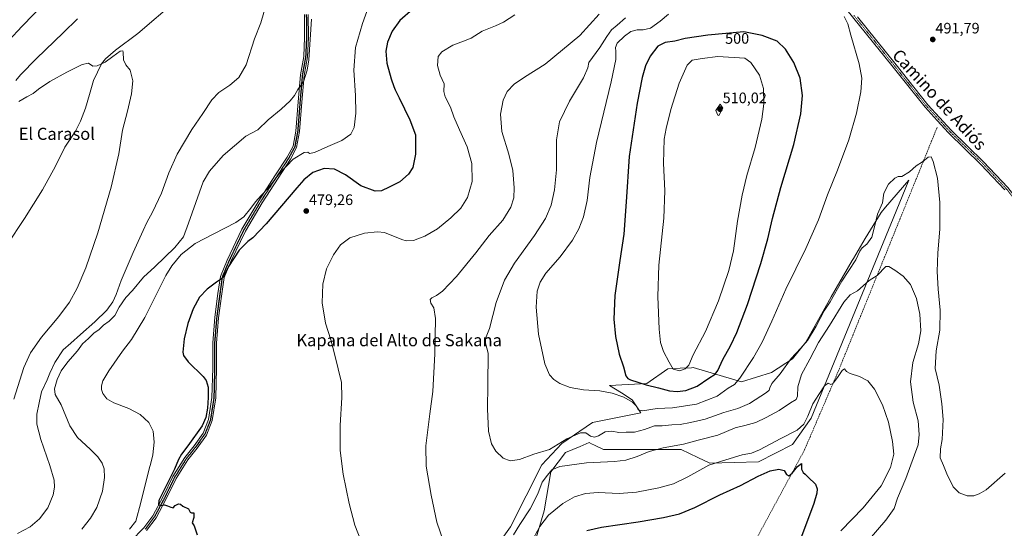
# Model space of a CAD drawing. Units: metres. Extents: x 600660 to 604107, y 4726851 to 4729215.
# Drawn here: x 601335 to 601984, y 4728345 to 4728680 of the extents above; entities that cross this region are included whole.
import ezdxf
from ezdxf.enums import TextEntityAlignment as Align

# ---------------------------------------------------------------- set-up
doc = ezdxf.new("R2010")
doc.units = ezdxf.units.M
doc.header["$MEASUREMENT"] = 0
for name, pattern in [('TRAZO_Y_PUNTO', [1, 0.5, -0.25, 0, -0.25]), ('TRAZOS2', [0.375, 0.25, -0.125]), ('TRAZOSX2', [1.5, 1, -0.5])]:
    doc.linetypes.add(name, pattern=pattern)
for name, color, linetype, lineweight in [('Camino', 19, 'Continuous', 0), ('Camino Cxs', 19, 'Continuous', 0), ('Camino eje', 39, 'TRAZO_Y_PUNTO', 13), ('Carátula', 7, 'Continuous', 5), ('Corriente artificial lineal', 5, 'TRAZOSX2', 13), ('Corriente natural lineal', 142, 'Continuous', 13), ('Cultivos herbáceos CxS', 92, 'Continuous', 0), ('Curva de nivel maestra', 36, 'Continuous', 30), ('Curva de nivel normal', 36, 'Continuous', 0), ('Matorral', 135, 'Continuous', 0), ('Matorral CxS', 135, 'Continuous', 0), ('Punto de cota en terreno', 7, 'Continuous', 0), ('Ruta', 19, 'TRAZOS2', 30), ('Rótulo de curva de nivel directora', 19, 'Continuous', 0), ('Rótulo de punto de cota en terreno', 19, 'Continuous', 0), ('Texto cartográfico', 19, 'Continuous', 0)]:
    doc.layers.add(name, color=color, linetype=linetype, lineweight=lineweight)
doc.styles.add('Arial', font='txt', dxfattribs={"height": 0.2})

# ---------------------------------------------------------------- blocks, each defined once
blk = doc.blocks.new('*U155')
at = {"layer": 'Cultivos herbáceos CxS', "color": 92, "linetype": 'Continuous', "lineweight": 0}
blk.add_polyline3d([(601671.8, 4728324.96, 477.63), (601681.09, 4728356.15, 480.85), (601685.47, 4728381.84, 484.82), (601695.14, 4728394.73, 486.47), (601704.8, 4728398.68, 486.54), (601710.89, 4728401.18, 487.06), (601712.41, 4728400.42, 486.95), (601714.36, 4728399.44, 486.78), (601720.2, 4728396.52, 486.37), (601771.34, 4728396.72, 484.12), (601782.49, 4728391.29, 481.97), (601790.23, 4728387.52, 479.91), (601822.4, 4728388.54, 475.8), (601844.86, 4728400, 476.35), (601857.22, 4728417.2, 478.07), (601913.11, 4728553.77, 488.08), (601921.43, 4728574.12, 489.31), (601906.22, 4728556.35, 489.1), (601903.19, 4728552.81, 489.19), (601892.84, 4728535.64, 490.22), (601885, 4728522.65, 490.28), (601884.2, 4728521.31, 490.26), (601870.41, 4728497.31, 489.8), (601853.66, 4728467.34, 489.32), (601844.85, 4728456.48, 489.53), (601830.94, 4728447.48, 491.83), (601811.15, 4728441.28, 494.14), (601779.28, 4728450.59, 503.92), (601778.18, 4728450.54, 504.14), (601770.88, 4728450.22, 505.01), (601762.67, 4728449.87, 504.61), (601748.87, 4728440.12, 500.33), (601724.14, 4728438.77, 496.49), (601731.99, 4728433.91, 495.68), (601739.18, 4728429.46, 495.32), (601744.91, 4728420.87, 494.15), (601713.04, 4728414.42, 492.78), (601692.81, 4728400.69, 489.31), (601679.58, 4728386.62, 488.37), (601658.97, 4728345.68, 486.27), (601640.71, 4728320.26, 484.72)], dxfattribs=at)
blk = doc.blocks.new('*U165')
at = {"layer": 'Curva de nivel normal', "color": 36, "linetype": 'Continuous', "lineweight": 0}
blk.add_polyline3d([(601569.13, 4728699.01, 470), (601561.28, 4728677.4, 470), (601556.63, 4728661.68, 470), (601555.62, 4728646.8, 470), (601556.84, 4728630, 470), (601557.01, 4728618.38, 470), (601555.81, 4728608.98, 470), (601553.62, 4728604.44, 470), (601547.72, 4728600.41, 470), (601538.39, 4728596.35, 470), (601529.71, 4728592.46, 470), (601526.51, 4728591.79, 470), (601525.37, 4728592.65, 470), (601522.91, 4728592.52, 470), (601515.64, 4728588.09, 470), (601506.67, 4728578.57, 470), (601499.19, 4728568.96, 470), (601494.43, 4728564.14, 470), (601490.73, 4728559.89, 470), (601487.73, 4728555.66, 470), (601483.07, 4728550.11, 470), (601477.73, 4728546.29, 470), (601463.4, 4728538.8, 470), (601450.94, 4728532.44, 470), (601441.71, 4728525.18, 470), (601435.59, 4728517.72, 470), (601431.79, 4728511.37, 470), (601417.87, 4728483.76, 470), (601409.11, 4728469.04, 470), (601403.22, 4728461.47, 470), (601394.04, 4728448.46, 470), (601390.24, 4728441.92, 470), (601389.24, 4728438.59, 470), (601389.21, 4728436.22, 470), (601390.26, 4728433.48, 470), (601392.69, 4728430.12, 470), (601397.46, 4728427.36, 470), (601407.28, 4728423.64, 470), (601414.68, 4728419.64, 470), (601420.46, 4728414.42, 470), (601423.4, 4728408.72, 470), (601424, 4728401.39, 470), (601423.16, 4728393.14, 470), (601421.9, 4728387.57, 470), (601420.61, 4728383.8, 470), (601415.15, 4728361.7, 470), (601411.91, 4728349.37, 470), (601407.76, 4728344, 470)], dxfattribs=at)
blk = doc.blocks.new('*U166')
at = {"layer": 'Curva de nivel normal', "color": 36, "linetype": 'Continuous', "lineweight": 0}
for points in [[(601333.96, 4728341.31, 460), (601342.21, 4728345.73, 460), (601348.37, 4728350.92, 460), (601353.97, 4728358.19, 460), (601357.3, 4728366.7, 460), (601358.33, 4728371.69, 460), (601358.01, 4728376.33, 460), (601355.17, 4728385.98, 460), (601349.2, 4728403.18, 460), (601346.75, 4728413.31, 460), (601346.75, 4728420.01, 460), (601348.2, 4728427.44, 460), (601349.77, 4728434.7, 460), (601353.56, 4728442.5, 460), (601355.23, 4728446.92, 460), (601358.48, 4728454.06, 460), (601364.08, 4728462.37, 460), (601369.06, 4728466.65, 460), (601375.47, 4728472.43, 460), (601384.87, 4728480.69, 460), (601392.82, 4728488.46, 460), (601396.64, 4728493.9, 460), (601399.04, 4728498.9, 460), (601402.21, 4728508.12, 460), (601410.08, 4728526.59, 460), (601416.73, 4728540.98, 460), (601419.08, 4728546.26, 460), (601422.91, 4728553.01, 460), (601428.87, 4728565.68, 460), (601433.69, 4728579, 460), (601439.11, 4728591.34, 460), (601448.77, 4728607.67, 460), (601456.08, 4728618.1, 460), (601461.91, 4728627.07, 460), (601466.63, 4728632, 460), (601473.92, 4728636.91, 460), (601479.89, 4728641.86, 460), (601484.6, 4728650.18, 460), (601490.24, 4728667.29, 460), (601494.22, 4728677.99, 460), (601497.88, 4728689.99, 460)], [(601373.4, 4728680.63, 460), (601364.03, 4728671.4, 460), (601346.42, 4728654.44, 460), (601335.82, 4728643.54, 460), (601332.69, 4728639.93, 460)]]:
    blk.add_polyline3d(points, dxfattribs=at)
blk = doc.blocks.new('*U167')
at = {"layer": 'Curva de nivel normal', "color": 36, "linetype": 'Continuous', "lineweight": 0}
for points in [[(601717.4, 4728683.61, 485), (601704.56, 4728669.48, 485), (601681.8, 4728650.67, 485), (601668.09, 4728642, 485), (601661.38, 4728637.51, 485), (601656.78, 4728632.68, 485), (601654.03, 4728626.84, 485), (601652.35, 4728617.67, 485), (601653.19, 4728606.34, 485), (601657.84, 4728591.34, 485), (601660.38, 4728580.67, 485), (601661.34, 4728569.15, 485), (601661.01, 4728562.44, 485), (601659.04, 4728556.34, 485), (601653.77, 4728547.77, 485), (601644.8, 4728537.74, 485), (601636.04, 4728526.27, 485), (601623.3, 4728510.7, 485), (601614.05, 4728501, 485), (601610.13, 4728498.08, 485), (601606.95, 4728496.7, 485), (601605.91, 4728495.42, 485), (601606.3, 4728493.03, 485), (601608.38, 4728490.03, 485), (601609.5, 4728482.99, 485), (601609.1, 4728459.59, 485), (601607.67, 4728434.97, 485), (601605.72, 4728420.15, 485), (601603.14, 4728399.13, 485), (601603.35, 4728385.65, 485), (601606.52, 4728366.43, 485), (601610.45, 4728348.76, 485), (601614.57, 4728336.74, 485)], [(601660.9, 4728340.48, 485), (601665.09, 4728347.12, 485), (601671.86, 4728357.48, 485), (601676.86, 4728367.37, 485), (601679.9, 4728375.03, 485), (601683.38, 4728379.7, 485), (601686.12, 4728383.26, 485), (601691.44, 4728385.4, 485), (601709.12, 4728387.86, 485), (601727.47, 4728388.78, 485), (601735.03, 4728389.62, 485), (601742.36, 4728391.97, 485), (601750.29, 4728395.37, 485), (601759.48, 4728397.77, 485), (601773.06, 4728400.14, 485), (601782.7, 4728402.71, 485), (601795.64, 4728406.01, 485), (601807.07, 4728410.86, 485), (601813.52, 4728412.56, 485), (601820.56, 4728414.5, 485), (601827.41, 4728417.83, 485), (601836.09, 4728422.27, 485), (601843.55, 4728427.37, 485), (601847.15, 4728429.64, 485), (601848.17, 4728431.84, 485), (601848.46, 4728437.9, 485), (601850.86, 4728446.06, 485), (601856.23, 4728456.15, 485), (601861.98, 4728467.17, 485), (601869.26, 4728478.37, 485), (601878.68, 4728493.87, 485), (601882.78, 4728498.61, 485), (601887.77, 4728501.22, 485), (601895.45, 4728508.1, 485), (601900.69, 4728511.38, 485), (601906.39, 4728517.22, 485), (601908.38, 4728517.31, 485), (601912.29, 4728514.93, 485), (601917.84, 4728511, 485), (601922.67, 4728505.35, 485), (601926.6, 4728496.28, 485), (601928.8, 4728485.88, 485), (601929.53, 4728474.8, 485), (601927.94, 4728466.36, 485), (601924.1, 4728454.02, 485), (601922.62, 4728441.33, 485), (601924.49, 4728427.91, 485), (601927.62, 4728415.59, 485), (601928.25, 4728406.49, 485), (601927.71, 4728399.7, 485), (601919.51, 4728377.58, 485), (601914, 4728364.46, 485), (601911.78, 4728357.72, 485), (601906.28, 4728350.02, 485), (601894.09, 4728335.71, 485)]]:
    blk.add_polyline3d(points, dxfattribs=at)
blk = doc.blocks.new('*U170')
at = {"layer": 'Curva de nivel normal', "color": 36, "linetype": 'Continuous', "lineweight": 0}
blk.add_polyline3d([(601331.37, 4728429.9, 455), (601338.07, 4728450.78, 455), (601342.37, 4728460.37, 455), (601349.64, 4728470.73, 455), (601361.07, 4728484.37, 455), (601368.15, 4728493.81, 455), (601373.21, 4728502.97, 455), (601378.9, 4728516.35, 455), (601386.91, 4728539.48, 455), (601395.74, 4728569.48, 455), (601400.68, 4728591.52, 455), (601403.06, 4728607.16, 455), (601406.38, 4728619.76, 455), (601409.13, 4728631.02, 455), (601409.92, 4728639.67, 455), (601408.18, 4728646.78, 455), (601405.34, 4728650.26, 455), (601403.78, 4728653.44, 455), (601403.64, 4728658.52, 455), (601403.34, 4728659.36, 455), (601401.68, 4728659.15, 455), (601396.66, 4728655.82, 455), (601391.66, 4728651.92, 455), (601386.46, 4728649.46, 455), (601383.52, 4728649.44, 455), (601380.8, 4728651.38, 455), (601376.58, 4728650.5, 455), (601366.36, 4728645.48, 455), (601355.16, 4728639.13, 455), (601347.7, 4728634.12, 455), (601344.16, 4728631.36, 455), (601340.09, 4728629.23, 455), (601334.75, 4728625.98, 455)], dxfattribs=at)
blk = doc.blocks.new('*U174')
at = {"layer": 'Curva de nivel normal', "color": 36, "linetype": 'Continuous', "lineweight": 0}
for points in [[(601376.35, 4728344.04, 465), (601382.12, 4728351.3, 465), (601386.2, 4728358.42, 465), (601390.04, 4728369.14, 465), (601391.26, 4728378.17, 465), (601390.99, 4728383.95, 465), (601389.73, 4728387.56, 465), (601386.95, 4728391.72, 465), (601381.87, 4728396.93, 465), (601373.56, 4728404.45, 465), (601368.34, 4728412.29, 465), (601362.77, 4728426.1, 465), (601358.8, 4728432.93, 465), (601358.23, 4728436.56, 465), (601359.98, 4728442.81, 465), (601362.67, 4728448.48, 465), (601367.08, 4728454.4, 465), (601373.41, 4728461.67, 465), (601376.83, 4728466.25, 465), (601380.72, 4728469.8, 465), (601384.21, 4728473.36, 465), (601387.67, 4728475.84, 465), (601390.66, 4728478.53, 465), (601394.41, 4728481.25, 465), (601398.08, 4728485.08, 465), (601400.98, 4728490.51, 465), (601405.4, 4728496.76, 465), (601409.64, 4728501.36, 465), (601416.88, 4728510.18, 465), (601424.53, 4728517, 465), (601437.63, 4728529.7, 465), (601443.23, 4728536.92, 465), (601446.69, 4728545.87, 465), (601456.4, 4728573.07, 465), (601460.44, 4728580.02, 465), (601469.39, 4728590.56, 465), (601484.35, 4728603.17, 465), (601492.39, 4728607.27, 465), (601499.07, 4728613.88, 465), (601507.73, 4728621.08, 465), (601513.74, 4728626.49, 465), (601516.44, 4728629.98, 465), (601518.74, 4728634.01, 465), (601522.39, 4728638.95, 465), (601524.94, 4728646.82, 465), (601525.99, 4728653.62, 465), (601527.73, 4728680.33, 465)], [(601351.65, 4728690.91, 465), (601336.96, 4728675.75, 465), (601328.01, 4728666.12, 465)]]:
    blk.add_polyline3d(points, dxfattribs=at)
blk = doc.blocks.new('5PATER')
at = {"layer": 'Carátula', "linetype": 'Continuous', "lineweight": 5}
h = blk.add_hatch(color=250, dxfattribs=at)
edge = h.paths.add_edge_path()
edge.add_ellipse((0, 0.01), major_axis=(-1.33, -1.34), ratio=0.999422, start_angle=0, end_angle=360)

msp = doc.modelspace()

# ---------------------------------------------------------------- linework, layer by layer
at = {"layer": 'Camino', "color": 19, "linetype": 'Continuous', "lineweight": 0}
for points in [[(601984.86, 4728567.71, 494.3), (601969.02, 4728584.58, 492.85), (601947.64, 4728605.42, 491.03), (601940.22, 4728613.52, 491.26), (601938.29, 4728615.62, 491.24), (601932.22, 4728622.25, 491.45), (601910.33, 4728649.73, 492.74), (601880.76, 4728686.44, 494.47)], [(601408.68, 4728336.1, 472.99), (601417.14, 4728344.93, 473.57), (601423.15, 4728352.95, 474.27), (601429.97, 4728365.73, 474.78), (601436.34, 4728378.81, 475.29), (601444.18, 4728391.31, 475.38), (601450.32, 4728398.97, 475.66), (601456.31, 4728407.32, 475.65), (601459.85, 4728416.37, 475.1), (601462.12, 4728430.86, 475.51), (601462.57, 4728450.32, 475.94), (601462.57, 4728466.93, 476.28), (601463.97, 4728483.79, 476.33), (601466.08, 4728499.57, 475.74), (601467.62, 4728510.59, 474.94), (601472.17, 4728521.5, 473.64), (601481.9, 4728541.85, 471.49), (601493.06, 4728560.65, 470.42), (601503.55, 4728576.95, 469.96), (601511.63, 4728589.29, 468.86), (601515.54, 4728596.66, 468.02), (601517.37, 4728606.57, 466.91), (601518.88, 4728625.73, 465.45), (601520.42, 4728643.63, 464.29), (601522.6, 4728655.69, 463.76), (601523.2, 4728668.32, 463.36), (601523.05, 4728683.52, 462.8)], [(601525.55, 4728683.42, 463.32), (601525.7, 4728668.27, 463.91), (601525.09, 4728655.4, 464.15), (601522.9, 4728643.29, 464.84), (601521.37, 4728625.53, 465.64), (601519.85, 4728606.24, 467.17), (601517.93, 4728595.83, 468.37), (601513.78, 4728588.02, 469.94), (601505.64, 4728575.59, 470.84), (601495.19, 4728559.34, 471.49), (601484.11, 4728540.67, 472.53), (601474.46, 4728520.48, 474.83), (601470.05, 4728509.92, 476), (601468.56, 4728499.24, 476.49), (601466.45, 4728483.52, 476.65), (601465.07, 4728466.83, 476.62), (601465.08, 4728450.29, 476.2), (601464.62, 4728430.64, 475.6), (601462.28, 4728415.72, 475.62), (601458.53, 4728406.12, 475.68), (601452.32, 4728397.46, 475.72), (601446.22, 4728389.86, 475.59), (601438.53, 4728377.6, 475.37), (601432.2, 4728364.59, 475.07), (601425.26, 4728351.6, 474.46), (601419.05, 4728343.31, 473.9)], [(601887.59, 4728681.95, 494.23), (601912.28, 4728651.3, 492.66), (601934.13, 4728623.87, 491.49), (601949.43, 4728607.16, 491.49), (601970.81, 4728586.33, 493.02), (601986.76, 4728569.34, 494.45), (601997.07, 4728556.18, 495.18), (602011.62, 4728530.58, 494.66), (602018.02, 4728519.11, 494.23), (602026.58, 4728496.1, 493.15), (602035.23, 4728460.67, 491.5), (602036.6, 4728429.38, 489.64), (602038.61, 4728408.23, 488.15), (602042.1, 4728390.8, 486.37), (602048.46, 4728369.54, 484.43), (602053.7, 4728352.57, 482.81), (602060.19, 4728333.6, 480.11)]]:
    msp.add_polyline3d(points, dxfattribs=at)
at = {"layer": 'Camino Cxs', "color": 19, "linetype": 'Continuous', "lineweight": 0}
for points in [[(601984.86, 4728567.71, 494.3), (601969.02, 4728584.58, 492.85), (601947.64, 4728605.42, 491.03), (601940.22, 4728613.52, 491.26), (601938.29, 4728615.62, 491.24), (601932.22, 4728622.25, 491.45), (601910.33, 4728649.73, 492.74), (601880.76, 4728686.44, 494.47)], [(601408.68, 4728336.1, 472.99), (601417.14, 4728344.93, 473.57), (601423.15, 4728352.95, 474.27), (601429.97, 4728365.73, 474.78), (601436.34, 4728378.81, 475.29), (601444.18, 4728391.31, 475.38), (601450.32, 4728398.97, 475.66), (601456.31, 4728407.32, 475.65), (601459.85, 4728416.37, 475.1), (601462.12, 4728430.86, 475.51), (601462.57, 4728450.32, 475.94), (601462.57, 4728466.93, 476.28), (601463.97, 4728483.79, 476.33), (601466.08, 4728499.57, 475.74), (601467.62, 4728510.59, 474.94), (601472.17, 4728521.5, 473.64), (601481.9, 4728541.85, 471.49), (601493.06, 4728560.65, 470.42), (601503.55, 4728576.95, 469.96), (601511.63, 4728589.29, 468.86), (601515.54, 4728596.66, 468.02), (601517.37, 4728606.57, 466.91), (601518.88, 4728625.73, 465.45), (601520.42, 4728643.63, 464.29), (601522.6, 4728655.69, 463.76), (601523.2, 4728668.32, 463.36), (601523.05, 4728683.52, 462.8)], [(601525.55, 4728683.42, 463.32), (601525.7, 4728668.27, 463.91), (601525.09, 4728655.4, 464.15), (601522.9, 4728643.29, 464.84), (601521.37, 4728625.53, 465.64), (601519.85, 4728606.24, 467.17), (601517.93, 4728595.83, 468.37), (601513.78, 4728588.02, 469.94), (601505.64, 4728575.59, 470.84), (601495.19, 4728559.34, 471.49), (601484.11, 4728540.67, 472.53), (601474.46, 4728520.48, 474.83), (601470.05, 4728509.92, 476), (601468.56, 4728499.24, 476.49), (601466.45, 4728483.52, 476.65), (601465.07, 4728466.83, 476.62), (601465.08, 4728450.29, 476.2), (601464.62, 4728430.64, 475.6), (601462.28, 4728415.72, 475.62), (601458.53, 4728406.12, 475.68), (601452.32, 4728397.46, 475.72), (601446.22, 4728389.86, 475.59), (601438.53, 4728377.6, 475.37), (601432.2, 4728364.59, 475.07), (601425.26, 4728351.6, 474.46), (601419.05, 4728343.31, 473.9)], [(601887.59, 4728681.95, 494.23), (601912.28, 4728651.3, 492.66), (601934.13, 4728623.87, 491.49), (601949.43, 4728607.16, 491.49), (601970.81, 4728586.33, 493.02), (601986.76, 4728569.34, 494.45)]]:
    msp.add_polyline3d(points, dxfattribs=at)
at = {"layer": 'Camino eje', "color": 39, "linetype": 'TRAZO_Y_PUNTO', "lineweight": 13}
for points in [[(601524.3, 4728683.47, 463.06), (601524.45, 4728668.3, 463.63), (601523.85, 4728655.55, 463.96), (601521.66, 4728643.46, 464.5), (601520.13, 4728625.63, 465.55), (601518.61, 4728606.41, 467.04), (601516.74, 4728596.25, 468.07), (601514.66, 4728592.34, 468.79), (601512.71, 4728588.66, 469.32), (601504.6, 4728576.27, 470.35), (601499.37, 4728568.15, 470.39), (601494.13, 4728560, 470.91), (601483.01, 4728541.26, 471.98), (601473.32, 4728520.99, 474.18), (601471.11, 4728515.71, 474.65), (601468.84, 4728510.26, 475.45), (601467.32, 4728499.41, 476.06), (601466.27, 4728491.55, 476.32), (601465.21, 4728483.66, 476.49), (601464.52, 4728475.31, 476.56), (601463.82, 4728466.88, 476.45), (601463.82, 4728458.58, 476.2), (601463.83, 4728450.31, 476.07), (601463.6, 4728440.58, 475.74), (601463.37, 4728430.75, 475.56), (601461.07, 4728416.05, 475.48), (601459.3, 4728411.52, 475.33), (601457.42, 4728406.72, 475.68), (601451.32, 4728398.22, 475.74), (601448.27, 4728394.42, 475.67), (601445.2, 4728390.59, 475.52), (601437.44, 4728378.21, 475.4), (601434.25, 4728371.67, 475.18), (601431.09, 4728365.16, 475), (601427.68, 4728358.77, 474.85), (601424.21, 4728352.28, 474.38), (601418.1, 4728344.12, 473.78)], [(601885.36, 4728682.72, 494.32), (601911.31, 4728650.52, 492.69), (601933.18, 4728623.06, 491.47), (601939.71, 4728615.92, 491.27), (601948.54, 4728606.29, 491.28), (601959.23, 4728595.87, 491.97), (601969.92, 4728585.46, 492.94), (601985.81, 4728568.53, 494.34), (601996.03, 4728555.48, 495.1), (602010.53, 4728529.97, 494.65), (602016.88, 4728518.59, 494.22), (602021.16, 4728507.08, 493.72), (602025.39, 4728495.73, 493.33), (602029.66, 4728478.21, 492.61), (602033.99, 4728460.5, 491.66), (602035.35, 4728429.29, 489.9), (602037.37, 4728408.05, 488.06), (602040.89, 4728390.5, 486.28), (602047.27, 4728369.18, 484.06), (602049.89, 4728360.69, 482.98), (602052.52, 4728352.19, 482.31), (602055.76, 4728342.7, 480.78)]]:
    msp.add_polyline3d(points, dxfattribs=at)
at = {"layer": 'Corriente artificial lineal', "color": 5, "linetype": 'TRAZOSX2', "lineweight": 13}
msp.add_polyline3d([(601940.11, 4728608.81, 490.91), (601874.95, 4728448.07, 480.12), (601852.8, 4728396.48, 476.23), (601796.57, 4728292.63, 467.39)], dxfattribs=at)
at = {"layer": 'Corriente natural lineal', "color": 142, "linetype": 'Continuous', "lineweight": 13}
msp.add_polyline3d([(601438.87, 4728692.91, 457.18), (601413.18, 4728670.85, 455.95), (601398.56, 4728659.86, 455.56), (601391.82, 4728654.17, 455.31), (601389.22, 4728650.98, 455.01), (601383.91, 4728639.86, 454.26), (601381.4, 4728630.73, 453.99), (601378.66, 4728621.76, 453.45), (601375.42, 4728613.03, 452.92), (601372.19, 4728606.55, 452.89), (601365.21, 4728595.84, 452.61), (601358.98, 4728583.38, 452.21), (601350.3, 4728567.78, 451.19), (601338.6, 4728548.84, 450.37), (601326.89, 4728531.4, 449.32)], dxfattribs=at)
at = {"layer": 'Cultivos herbáceos CxS', "color": 92, "linetype": 'Continuous', "lineweight": 0}
msp.add_polyline3d([(601640.71, 4728320.26, 484.72), (601658.97, 4728345.68, 486.27), (601679.58, 4728386.62, 488.37), (601692.81, 4728400.69, 489.31), (601713.04, 4728414.42, 492.78), (601744.91, 4728420.87, 494.15), (601739.18, 4728429.46, 495.32), (601731.99, 4728433.91, 495.68), (601724.14, 4728438.77, 496.49), (601748.87, 4728440.12, 500.33), (601762.67, 4728449.87, 504.61), (601770.88, 4728450.22, 505.01), (601778.18, 4728450.54, 504.14), (601779.28, 4728450.59, 503.92), (601811.15, 4728441.28, 494.14), (601830.94, 4728447.48, 491.83), (601844.85, 4728456.48, 489.53), (601853.66, 4728467.34, 489.32), (601870.41, 4728497.31, 489.8), (601884.19, 4728521.31, 490.26), (601885, 4728522.65, 490.28), (601892.84, 4728535.64, 490.22), (601903.19, 4728552.81, 489.19), (601906.22, 4728556.35, 489.1), (601921.43, 4728574.12, 489.31), (601913.11, 4728553.77, 488.08), (601857.22, 4728417.2, 478.07), (601844.86, 4728400, 476.35), (601822.4, 4728388.55, 475.8), (601790.23, 4728387.52, 479.91), (601782.49, 4728391.29, 481.97), (601771.34, 4728396.72, 484.12), (601720.2, 4728396.52, 486.37), (601714.36, 4728399.45, 486.78), (601712.41, 4728400.42, 486.95), (601710.89, 4728401.18, 487.06), (601704.8, 4728398.68, 486.54), (601695.14, 4728394.73, 486.47), (601685.47, 4728381.84, 484.82), (601681.08, 4728356.15, 480.85), (601671.8, 4728324.96, 477.63)], dxfattribs=at)
at = {"layer": 'Curva de nivel maestra', "color": 36, "linetype": 'Continuous', "lineweight": 30}
for points in [[(601594.62, 4728686.99, 475), (601586, 4728679.47, 475), (601580.81, 4728672.42, 475), (601577.78, 4728665.2, 475), (601576.64, 4728659.28, 475), (601577.48, 4728651.42, 475), (601580.14, 4728641.09, 475), (601582.1, 4728636, 475), (601582.88, 4728633.64, 475), (601585.5, 4728628.56, 475), (601592.52, 4728613.98, 475), (601596.37, 4728604.06, 475), (601596.38, 4728591.23, 475), (601594.44, 4728582.55, 475), (601591.72, 4728578.14, 475), (601586.03, 4728573.17, 475), (601578.82, 4728569.62, 475), (601573.91, 4728567.2, 475), (601569.63, 4728566.88, 475), (601560.34, 4728570.48, 475), (601550.18, 4728577.76, 475), (601542.79, 4728581.54, 475), (601536.11, 4728581.97, 475), (601528.56, 4728579.19, 475), (601522.74, 4728574.35, 475), (601518.06, 4728569.2, 475), (601497.9, 4728545.35, 475), (601489.07, 4728536.11, 475), (601485.73, 4728533.73, 475), (601479.96, 4728527.97, 475), (601472.97, 4728517.27, 475), (601470.29, 4728511.75, 475), (601468.3, 4728509.11, 475), (601465.01, 4728506.98, 475), (601458.86, 4728502.42, 475), (601453.87, 4728497.12, 475), (601449.81, 4728489.36, 475), (601446.27, 4728479.69, 475), (601443.76, 4728469.69, 475), (601442.87, 4728460.72, 475), (601443.29, 4728458.66, 475), (601446.51, 4728454.49, 475), (601456.41, 4728444.82, 475), (601458.28, 4728442.08, 475), (601459.5, 4728437.62, 475), (601459.69, 4728430.98, 475), (601459.07, 4728423.82, 475), (601457.99, 4728417.82, 475), (601455.62, 4728412.33, 475), (601446.2, 4728398.94, 475), (601441.94, 4728393.52, 475), (601440.02, 4728390.11, 475), (601437.32, 4728383.7, 475), (601426.99, 4728362.91, 475), (601426.96, 4728360.24, 475), (601428.34, 4728359.63, 475), (601430.84, 4728360.07, 475), (601432.7, 4728359.42, 475), (601435.08, 4728358.65, 475), (601436.42, 4728358.21, 475), (601437.78, 4728359.61, 475), (601440.09, 4728360.84, 475), (601441.36, 4728360.56, 475), (601442.8, 4728359.24, 475), (601446.62, 4728357.51, 475), (601447.77, 4728355.4, 475), (601448.61, 4728354.92, 475), (601450.07, 4728354.88, 475), (601450.07, 4728351.71, 475), (601449.07, 4728348.38, 475), (601450.36, 4728346.34, 475), (601452.4, 4728340.37, 475)], [(601768.69, 4728434.84, 500), (601774.58, 4728435.59, 500), (601781.92, 4728438.4, 500), (601789.58, 4728443.57, 500), (601793.86, 4728446.29, 500), (601795.69, 4728448.81, 500), (601798.81, 4728456.02, 500), (601803.9, 4728465.02, 500), (601808.08, 4728473.71, 500), (601815.06, 4728492.22, 500), (601823.95, 4728519.19, 500), (601828.66, 4728535.47, 500), (601831.66, 4728548.94, 500), (601837.23, 4728569.4, 500), (601845.7, 4728597.6, 500), (601850.22, 4728618, 500), (601851.41, 4728630.01, 500), (601849.93, 4728641.37, 500), (601845.8, 4728651.67, 500), (601840.25, 4728660.63, 500), (601834.81, 4728665.8, 500), (601824.82, 4728669.56, 500), (601812.7, 4728672.01, 500), (601788.98, 4728669.68, 500), (601774.18, 4728667.67, 500), (601767.21, 4728665.93, 500), (601760.9, 4728665.01, 500), (601756.05, 4728662.63, 500), (601751.01, 4728656.01, 500), (601747.89, 4728649.55, 500), (601745.63, 4728641.9, 500), (601742.4, 4728624.9, 500), (601737.11, 4728589.84, 500), (601735.22, 4728559.93, 500), (601733.68, 4728538.53, 500), (601730.93, 4728521.27, 500), (601727.76, 4728498.1, 500), (601727.04, 4728482.66, 500), (601728.07, 4728471.21, 500), (601730.5, 4728459.37, 500), (601733.38, 4728451.14, 500), (601734.95, 4728445.28, 500), (601736.19, 4728443.43, 500), (601737.95, 4728442.61, 500), (601748.28, 4728439.27, 500), (601756.44, 4728437.33, 500), (601763.67, 4728435.41, 500), (601768.69, 4728434.84, 500)], [(601709.22, 4728343.22, 475), (601718.84, 4728345.45, 475), (601743.07, 4728348.95, 475), (601759.71, 4728351.72, 475), (601770.37, 4728354.3, 475), (601780.45, 4728358.46, 475), (601797.02, 4728366.72, 475), (601810.47, 4728372.79, 475), (601822.15, 4728379, 475), (601830.13, 4728382.53, 475), (601835.93, 4728383.66, 475), (601839.38, 4728382.72, 475), (601840.8, 4728380.16, 475), (601842.4, 4728379.35, 475), (601844.64, 4728381.06, 475), (601848.04, 4728385.33, 475), (601850.68, 4728387.3, 475), (601850.76, 4728383.7, 475), (601851.79, 4728381.37, 475), (601853.2, 4728380.41, 475), (601855.23, 4728378.37, 475), (601859.93, 4728373.81, 475), (601861.01, 4728370.6, 475), (601860.77, 4728367.82, 475), (601858.95, 4728360.97, 475), (601846.25, 4728326.86, 475)]]:
    msp.add_polyline3d(points, dxfattribs=at)
at = {"layer": 'Curva de nivel normal', "color": 36, "linetype": 'Continuous', "lineweight": 0}
for points in [[(601661.86, 4728683.24, 480), (601654.34, 4728678.34, 480), (601649.07, 4728675.83, 480), (601640.18, 4728672.39, 480), (601632.91, 4728667.72, 480), (601627.84, 4728665.91, 480), (601620.89, 4728663.2, 480), (601613.66, 4728658.89, 480), (601611.29, 4728655.67, 480), (601610.73, 4728649.68, 480), (601612.48, 4728643.48, 480), (601615.22, 4728637.7, 480), (601615.06, 4728632.73, 480), (601615.78, 4728629.16, 480), (601619.27, 4728622.26, 480), (601621.62, 4728616, 480), (601625.25, 4728607.43, 480), (601630.42, 4728596.07, 480), (601633.36, 4728585.27, 480), (601633.62, 4728573.41, 480), (601630.48, 4728562.69, 480), (601626.12, 4728555.7, 480), (601619.67, 4728549.34, 480), (601610.7, 4728542.17, 480), (601602.44, 4728537.22, 480), (601594.93, 4728534.43, 480), (601590.19, 4728534.18, 480), (601587.36, 4728534.99, 480), (601575.77, 4728539.72, 480), (601571.32, 4728540.18, 480), (601562.76, 4728539.18, 480), (601553.04, 4728536.16, 480), (601546.89, 4728531.48, 480), (601542.16, 4728525.01, 480), (601537.72, 4728515.74, 480), (601535.12, 4728505.59, 480), (601534.78, 4728493.42, 480), (601536.85, 4728480.02, 480), (601540.41, 4728469.02, 480), (601541.7, 4728463.78, 480), (601543.18, 4728458.74, 480), (601547.49, 4728440.9, 480), (601547.67, 4728430.98, 480), (601546.58, 4728412.55, 480), (601546.69, 4728396, 480), (601548.68, 4728380.3, 480), (601552.47, 4728361.02, 480), (601556.37, 4728346.71, 480), (601562.12, 4728331.63, 480)], [(601984.99, 4728380.97, 490), (601972.41, 4728370.03, 490), (601968, 4728367.37, 490), (601964.33, 4728366.03, 490), (601960, 4728366.11, 490), (601954.82, 4728368.16, 490), (601950.85, 4728372.06, 490), (601946.5, 4728380.59, 490), (601944.38, 4728386.17, 490), (601942.11, 4728391.15, 490), (601942.32, 4728397.08, 490), (601943.5, 4728403.2, 490), (601944.2, 4728416.41, 490), (601943.2, 4728426.74, 490), (601941.45, 4728439.02, 490), (601938.88, 4728450.02, 490), (601939.45, 4728461.73, 490), (601941.95, 4728475.3, 490), (601942.1, 4728488.56, 490), (601940.85, 4728502.35, 490), (601940.13, 4728514.01, 490), (601940.61, 4728526.34, 490), (601941.95, 4728541.98, 490), (601941.99, 4728559.43, 490), (601940.48, 4728575.5, 490), (601937.58, 4728586.57, 490), (601936.2, 4728589.54, 490), (601934.38, 4728589.32, 490), (601930.63, 4728586.18, 490), (601926.39, 4728583.73, 490), (601922.01, 4728579.77, 490), (601917.01, 4728576.53, 490), (601914.44, 4728576.53, 490), (601912.33, 4728575.6, 490), (601908.14, 4728571.45, 490), (601905.14, 4728565.68, 490), (601904.08, 4728559.3, 490), (601900.79, 4728551.69, 490), (601899.22, 4728544.37, 490), (601897.23, 4728536.53, 490), (601893.94, 4728531.98, 490), (601890.75, 4728529.55, 490), (601889.26, 4728527.32, 490), (601886.63, 4728521.68, 490), (601877.46, 4728507.68, 490), (601869.58, 4728494.02, 490), (601865.74, 4728488.02, 490), (601860.46, 4728478, 490), (601854.81, 4728468.58, 490), (601850.35, 4728463.33, 490), (601843.87, 4728456.67, 490), (601836.62, 4728446.6, 490), (601831.24, 4728440.23, 490), (601829.97, 4728437.27, 490), (601829.47, 4728435.73, 490), (601827.76, 4728434.25, 490), (601816.38, 4728427.03, 490), (601808.88, 4728423.72, 490), (601799.57, 4728421.1, 490), (601787.18, 4728416.54, 490), (601777.63, 4728414.49, 490), (601770.74, 4728413.14, 490), (601765.27, 4728412.84, 490), (601758.92, 4728412.3, 490), (601753.81, 4728412.16, 490), (601747.17, 4728409.88, 490), (601740.59, 4728408.11, 490), (601735.12, 4728408.12, 490), (601730.28, 4728407.94, 490), (601725.66, 4728408.66, 490), (601721.37, 4728408.27, 490), (601716.9, 4728405.65, 490), (601714.27, 4728404.72, 490), (601711.64, 4728405.49, 490), (601708.6, 4728407.53, 490), (601705.04, 4728407.55, 490), (601696, 4728403.62, 490), (601684.55, 4728396.73, 490), (601674.26, 4728393.47, 490), (601664.77, 4728389.98, 490), (601658.64, 4728389.06, 490), (601654.08, 4728391.02, 490), (601649.17, 4728395.6, 490), (601646.37, 4728400.35, 490), (601644.39, 4728408.71, 490), (601643.73, 4728423.38, 490), (601644.05, 4728439.36, 490), (601644.13, 4728460.2, 490), (601642.48, 4728466.72, 490), (601642.51, 4728469.76, 490), (601645.04, 4728476.42, 490), (601649.38, 4728493.46, 490), (601654.96, 4728508.3, 490), (601661.65, 4728519.46, 490), (601674.8, 4728537.69, 490), (601682.02, 4728548.98, 490), (601685.69, 4728557.61, 490), (601688.02, 4728567.79, 490), (601689.22, 4728581.11, 490), (601689.29, 4728600.84, 490), (601691.14, 4728612.58, 490), (601697.73, 4728626.31, 490), (601706.98, 4728641.67, 490), (601709.92, 4728648.22, 490), (601710.47, 4728651.76, 490), (601717.88, 4728661.76, 490), (601722.33, 4728668.99, 490), (601725.47, 4728673.33, 490), (601729.18, 4728676.33, 490), (601734.8, 4728681.14, 490)], [(601763.15, 4728683.56, 495), (601757.63, 4728679, 495), (601751.31, 4728674.46, 495), (601746.43, 4728673.2, 495), (601742.36, 4728673.39, 495), (601738.36, 4728672.22, 495), (601734.03, 4728669.19, 495), (601729.28, 4728664.57, 495), (601728.06, 4728661.72, 495), (601728.42, 4728659.03, 495), (601728.39, 4728653.66, 495), (601725.37, 4728639, 495), (601715.6, 4728599.11, 495), (601711.27, 4728575.9, 495), (601709.42, 4728560.68, 495), (601707.1, 4728550.01, 495), (601704.07, 4728542.01, 495), (601699.9, 4728534.68, 495), (601691.67, 4728523.68, 495), (601682.32, 4728512.92, 495), (601678.47, 4728506.99, 495), (601676.61, 4728501, 495), (601675.82, 4728490.37, 495), (601677.46, 4728472.69, 495), (601681.58, 4728453.02, 495), (601684.72, 4728445.86, 495), (601687.56, 4728442.82, 495), (601691.52, 4728440.17, 495), (601698.22, 4728437.54, 495), (601706.94, 4728435.91, 495), (601717.83, 4728435.26, 495), (601726.02, 4728433.8, 495), (601733.7, 4728431.1, 495), (601739.27, 4728427.8, 495), (601741.91, 4728425.25, 495), (601743.07, 4728422.74, 495), (601745.96, 4728422.06, 495)], [(601745.96, 4728422.06, 495), (601755.6, 4728423.68, 495), (601765.83, 4728424.01, 495), (601781.64, 4728426.6, 495), (601795.08, 4728431.84, 495), (601802.36, 4728437.04, 495), (601806.6, 4728439.56, 495), (601810.15, 4728443.74, 495), (601819.02, 4728457.34, 495), (601824.76, 4728467.48, 495), (601831.11, 4728481.24, 495), (601840.41, 4728502.28, 495), (601853.7, 4728529.2, 495), (601862.03, 4728548.12, 495), (601867.82, 4728564.54, 495), (601874.49, 4728580.78, 495), (601881.91, 4728600.8, 495), (601886.97, 4728618.29, 495), (601889.79, 4728632.49, 495), (601890.44, 4728641.34, 495), (601888.87, 4728650.95, 495), (601883.33, 4728669.69, 495), (601881.32, 4728677.31, 495), (601878.88, 4728682.19, 495)], [(601770.52, 4728448.52, 505), (601774.17, 4728449.76, 505), (601776.58, 4728452.29, 505), (601779.37, 4728459.1, 505), (601787.38, 4728474.39, 505), (601796.14, 4728494.66, 505), (601802.97, 4728514.72, 505), (601806.03, 4728527.69, 505), (601808.68, 4728547.11, 505), (601811.64, 4728564.35, 505), (601814.78, 4728577.18, 505), (601820.19, 4728595.79, 505), (601824.62, 4728614.3, 505), (601825.97, 4728624.49, 505), (601825.82, 4728634.67, 505), (601823.12, 4728643.48, 505), (601817.34, 4728651.84, 505), (601813.38, 4728654.69, 505), (601795.59, 4728655.72, 505), (601785.34, 4728654.39, 505), (601778.74, 4728653.41, 505), (601775.46, 4728649.94, 505), (601770.06, 4728638.13, 505), (601764.52, 4728620.75, 505), (601761.44, 4728608.2, 505), (601760.12, 4728601.14, 505), (601759.8, 4728585.34, 505), (601760.63, 4728567.06, 505), (601759.94, 4728549.21, 505), (601756.81, 4728518.06, 505), (601756.04, 4728497.45, 505), (601756.88, 4728475.97, 505), (601757.86, 4728467.08, 505), (601759.68, 4728461.26, 505), (601763.56, 4728454.24, 505), (601766.25, 4728449.61, 505), (601770.52, 4728448.52, 505)], [(601796.36, 4728616.78, 510), (601799.01, 4728621.67, 510), (601797.17, 4728624.39, 510), (601794.24, 4728620.19, 510), (601795.71, 4728617.02, 510), (601796.36, 4728616.78, 510)], [(601672.37, 4728334.94, 480), (601678.35, 4728345.87, 480), (601683.87, 4728353.33, 480), (601693.49, 4728361, 480), (601701.19, 4728365.47, 480), (601708.28, 4728367.72, 480), (601716.8, 4728368.18, 480), (601730.5, 4728367.55, 480), (601741.95, 4728368.47, 480), (601756.69, 4728371.33, 480), (601766.36, 4728374, 480), (601775.75, 4728378.53, 480), (601789.59, 4728386.28, 480), (601800.81, 4728389.89, 480), (601811.58, 4728393.06, 480), (601817.74, 4728394.14, 480), (601823.02, 4728396.34, 480), (601837.14, 4728403.9, 480), (601847.82, 4728409.45, 480), (601852.23, 4728413.35, 480), (601855, 4728418.61, 480), (601858.19, 4728426.84, 480), (601862.28, 4728432.92, 480), (601866.02, 4728438.7, 480), (601868.35, 4728440.34, 480), (601870.17, 4728439.54, 480), (601871.66, 4728440.28, 480), (601874.59, 4728444.02, 480), (601877.62, 4728448.82, 480), (601879.15, 4728449.88, 480), (601880.45, 4728448.14, 480), (601882.8, 4728446.82, 480), (601889.09, 4728444.78, 480), (601894.5, 4728441.82, 480), (601898.9, 4728436.46, 480), (601904.15, 4728426.14, 480), (601908.04, 4728414.74, 480), (601910.86, 4728401.94, 480), (601911.58, 4728393.48, 480), (601909.45, 4728384.76, 480), (601903.3, 4728372.77, 480), (601891.34, 4728358.12, 480), (601876.68, 4728343.02, 480)]]:
    msp.add_polyline3d(points, dxfattribs=at)
at = {"layer": 'Matorral', "color": 135, "linetype": 'Continuous', "lineweight": 0}
msp.add_polyline3d([(601640.71, 4728320.26, 484.72), (601658.97, 4728345.68, 486.27), (601679.58, 4728386.62, 488.37), (601692.81, 4728400.69, 489.31), (601713.04, 4728414.42, 492.78), (601744.91, 4728420.87, 494.15), (601739.18, 4728429.46, 495.32), (601731.99, 4728433.91, 495.68), (601724.14, 4728438.77, 496.49), (601748.87, 4728440.12, 500.33), (601762.67, 4728449.87, 504.61), (601770.88, 4728450.22, 505.01), (601778.18, 4728450.54, 504.14), (601779.28, 4728450.59, 503.92), (601811.15, 4728441.28, 494.14), (601830.94, 4728447.48, 491.83), (601844.85, 4728456.48, 489.53), (601853.66, 4728467.34, 489.32), (601870.41, 4728497.31, 489.8), (601884.19, 4728521.31, 490.26), (601885, 4728522.65, 490.28), (601892.84, 4728535.64, 490.22), (601903.19, 4728552.81, 489.19), (601906.22, 4728556.35, 489.1), (601921.43, 4728574.12, 489.31), (601913.11, 4728553.77, 488.08), (601857.22, 4728417.2, 478.07), (601844.86, 4728400, 476.35), (601822.4, 4728388.55, 475.8), (601790.23, 4728387.52, 479.91), (601782.49, 4728391.29, 481.97), (601771.34, 4728396.72, 484.12), (601720.2, 4728396.52, 486.37), (601714.36, 4728399.45, 486.78), (601712.41, 4728400.42, 486.95), (601710.89, 4728401.18, 487.06), (601704.8, 4728398.68, 486.54), (601695.14, 4728394.73, 486.47), (601685.47, 4728381.84, 484.82), (601681.08, 4728356.15, 480.85), (601671.8, 4728324.96, 477.63)], dxfattribs=at)
at = {"layer": 'Matorral CxS', "color": 135, "linetype": 'Continuous', "lineweight": 0}
msp.add_polyline3d([(601640.71, 4728320.26, 484.72), (601658.97, 4728345.68, 486.27), (601679.58, 4728386.62, 488.37), (601692.81, 4728400.69, 489.31), (601713.04, 4728414.42, 492.78), (601744.91, 4728420.87, 494.15), (601739.18, 4728429.46, 495.32), (601731.99, 4728433.91, 495.68), (601724.14, 4728438.77, 496.49), (601748.87, 4728440.12, 500.33), (601762.67, 4728449.87, 504.61), (601770.88, 4728450.22, 505.01), (601778.18, 4728450.54, 504.14), (601779.28, 4728450.59, 503.92), (601811.15, 4728441.28, 494.14), (601830.94, 4728447.48, 491.83), (601844.85, 4728456.48, 489.53), (601853.66, 4728467.34, 489.32), (601870.41, 4728497.31, 489.8), (601884.2, 4728521.31, 490.26), (601885, 4728522.65, 490.28), (601892.84, 4728535.64, 490.22), (601903.19, 4728552.81, 489.19), (601906.22, 4728556.35, 489.1), (601921.43, 4728574.12, 489.31), (601913.11, 4728553.77, 488.08), (601913.11, 4728553.77, 488.08), (601857.22, 4728417.2, 478.07), (601844.86, 4728400, 476.35), (601822.4, 4728388.54, 475.8), (601790.23, 4728387.52, 479.91), (601782.49, 4728391.29, 481.97), (601771.34, 4728396.72, 484.12), (601720.2, 4728396.52, 486.37), (601714.36, 4728399.44, 486.78), (601712.41, 4728400.42, 486.95), (601710.89, 4728401.18, 487.06), (601704.8, 4728398.68, 486.54), (601695.14, 4728394.73, 486.47), (601685.47, 4728381.84, 484.82), (601681.09, 4728356.15, 480.85), (601671.8, 4728324.96, 477.63)], dxfattribs=at)
at = {"layer": 'Ruta', "color": 19, "linetype": 'TRAZOS2', "lineweight": 30}
msp.add_polyline3d([(601524.3, 4728683.47, 463.06), (601524.45, 4728668.3, 463.63), (601523.85, 4728655.55, 463.96), (601521.66, 4728643.46, 464.5), (601520.13, 4728625.63, 465.55), (601518.61, 4728606.41, 467.04), (601516.74, 4728596.25, 468.07), (601514.66, 4728592.34, 468.79), (601512.71, 4728588.66, 469.32), (601504.6, 4728576.27, 470.35), (601499.37, 4728568.15, 470.39), (601494.13, 4728560, 470.91), (601483.01, 4728541.26, 471.98), (601473.32, 4728520.99, 474.18), (601471.11, 4728515.71, 474.65), (601468.84, 4728510.26, 475.45), (601467.32, 4728499.41, 476.06), (601466.27, 4728491.55, 476.32), (601465.21, 4728483.66, 476.49), (601464.52, 4728475.31, 476.56), (601463.82, 4728466.88, 476.45), (601463.82, 4728458.58, 476.2), (601463.83, 4728450.31, 476.07), (601463.6, 4728440.58, 475.74), (601463.37, 4728430.75, 475.56), (601461.07, 4728416.05, 475.48), (601459.3, 4728411.52, 475.33), (601457.42, 4728406.72, 475.68), (601451.32, 4728398.22, 475.74), (601448.27, 4728394.42, 475.67), (601445.2, 4728390.59, 475.52), (601437.44, 4728378.21, 475.4), (601434.25, 4728371.67, 475.18), (601431.09, 4728365.16, 475), (601427.68, 4728358.77, 474.85), (601424.21, 4728352.28, 474.38), (601418.1, 4728344.12, 473.78)], dxfattribs=at)

# ---------------------------------------------------------------- block references
at = {"layer": 'Cultivos herbáceos CxS', "color": 92, "linetype": 'Continuous', "lineweight": 0}
msp.add_blockref('*U155', (0, 0), dxfattribs=at)
at = {"layer": 'Curva de nivel normal', "color": 36, "linetype": 'Continuous', "lineweight": 0}
for name in ['*U167', '*U165', '*U166', '*U174', '*U170']:
    msp.add_blockref(name, (0, 0), dxfattribs=at)
at = {"layer": 'Punto de cota en terreno', "linetype": 'Continuous', "lineweight": 0}
for p in [(601937.3, 4728666.95, 491.79), (601797, 4728621, 510.02), (601524.26, 4728553.85, 479.26)]:
    msp.add_blockref('5PATER', p, dxfattribs=at)

# ---------------------------------------------------------------- texts
at = {"layer": 'Rótulo de curva de nivel directora', "color": 19, "linetype": 'Continuous', "lineweight": 0, "style": 'Arial'}
msp.add_text('500', height=7, rotation=0.49124, dxfattribs=at).set_placement((601808.33, 4728667.62), align=Align.MIDDLE_CENTER)
at = {"layer": 'Rótulo de punto de cota en terreno', "color": 19, "linetype": 'Continuous', "lineweight": 0, "style": 'Arial'}
for s, p in [('491,79', (601939.06, 4728668.71)), ('510,02', (601798.76, 4728622.76)), ('479,26', (601526.02, 4728555.61))]:
    msp.add_text(s, height=7, dxfattribs=at).set_placement(p, align=Align.BOTTOM_LEFT)
at = {"layer": 'Texto cartográfico', "color": 19, "linetype": 'Continuous', "lineweight": 0, "style": 'Arial'}
msp.add_text('Camino de Adiós', height=8, rotation=-47.51278, dxfattribs=at).set_placement((601941.72, 4728627.33), align=Align.MIDDLE_CENTER)
for s, p in [('El Carasol', (601359.82, 4728604.74)), ('Kapana del Alto de Sakana', (601585.49, 4728468.69))]:
    msp.add_text(s, height=8, dxfattribs=at).set_placement(p, align=Align.MIDDLE_CENTER)

doc.saveas('drawing.dxf')
